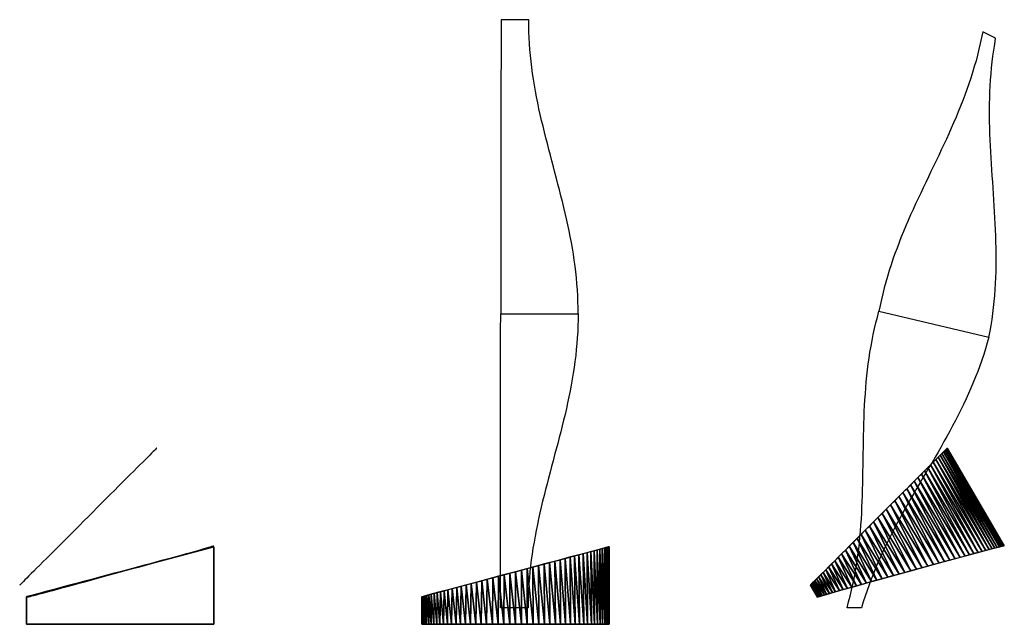
# Model space of a CAD drawing. Extents: x -36 to 908, y -24 to 297.
# Drawn here: x 410 to 908, y -8 to 297 of the extents above; entities that cross this region are included whole.
import ezdxf

# ---------------------------------------------------------------- set-up
doc = ezdxf.new("R2010")
doc.units = 0
doc.header["$LTSCALE"] = 5
doc.header["$MEASUREMENT"] = 0
for name, color, linetype in [('ANTARES-ABW-ROLL', 7, 'CONTINUOUS'), ('scj_3dpoly', 2, 'CONTINUOUS'), ('scj_solids', 1, 'CONTINUOUS')]:
    doc.layers.add(name, color=color, linetype=linetype)

msp = doc.modelspace()

# ---------------------------------------------------------------- linework, layer by layer
at = {"layer": 'ANTARES-ABW-ROLL'}
for points in [[(653.091, 297.25997), (653.08489, 294.28554), (653.07877, 291.31111), (653.07261, 288.34585), (653.06652, 285.37142), (653.06042, 282.39699), (653.05489, 279.42256), (653.04935, 276.44813), (653.04364, 273.48287), (653.03804, 270.50844), (653.03243, 267.53401), (653.02758, 264.55958), (653.02273, 261.58515), (653.01768, 258.61989), (653.01271, 255.64545), (653.00774, 252.67102), (653.00341, 249.69659), (652.99908, 246.72216), (652.99461, 243.7569), (652.9902, 240.78246), (652.9858, 237.80803), (652.98174, 234.8336), (652.97767, 231.85917), (652.97357, 228.8939), (652.96949, 225.91947), (652.9654, 222.94504), (652.96131, 219.9706), (652.95723, 216.99617), (652.95318, 214.03091), (652.94908, 211.05647), (652.94497, 208.08204), (652.94115, 205.10761), (652.9373, 202.13318), (652.93355, 199.16791), (652.92966, 196.19348), (652.92577, 193.21905), (652.92229, 190.24461), (652.91876, 187.27018), (652.91534, 184.30491), (652.91175, 181.33048), (652.90817, 178.35605), (652.90497, 175.38161), (652.90172, 172.40718), (652.89857, 169.44192), (652.89529, 166.46748), (652.89201, 163.49305), (652.88897, 160.51861), (652.88591, 157.54418), (652.88289, 154.57892), (652.87983, 151.60448), (652.87677, 148.63005), (692.1099, 148.58973), (692.04969, 151.61577), (691.98948, 154.64182), (691.86154, 157.65586), (691.67657, 160.67685), (691.48195, 163.69429), (691.17795, 166.70563), (690.87396, 169.71697), (690.50233, 172.71142), (690.08787, 175.70955), (689.66048, 178.7015), (689.14752, 181.68436), (688.63457, 184.66722), (688.06725, 187.63144), (687.4692, 190.59841), (686.86208, 193.55932), (686.19481, 196.51149), (685.52754, 199.46366), (684.82775, 202.39955), (684.10744, 205.33923), (683.38425, 208.27552), (682.62852, 211.20629), (681.87279, 214.13707), (681.10726, 217.05633), (680.33357, 219.98241), (679.55988, 222.9085), (678.78619, 225.83458), (678.0125, 228.76067), (677.24704, 231.67995), (676.49126, 234.61071), (675.73548, 237.54147), (675.01283, 240.47789), (674.29307, 243.41771), (673.59401, 246.35376), (672.92718, 249.30603), (672.26034, 252.25831), (671.65457, 255.21949), (671.05797, 258.18675), (670.4923, 261.15129), (669.98061, 264.13437), (669.46892, 267.11744), (669.04381, 270.10972), (668.63173, 273.10818), (668.26269, 276.10295), (667.96098, 279.11451), (667.65927, 282.12608), (667.46768, 285.14372), (667.28579, 288.16489), (667.16104, 291.17907), (667.10394, 294.20518), (667.04684, 297.23128)], [(652.7855, 0), (652.7855, 2.97444), (652.7855, 5.94887), (652.78543, 8.91414), (652.78545, 11.88857), (652.78546, 14.86301), (652.78604, 17.83744), (652.78662, 20.81188), (652.78701, 23.77715), (652.78752, 26.75158), (652.78802, 29.72602), (652.78929, 32.70045), (652.79055, 35.67489), (652.7916, 38.64015), (652.79274, 41.61459), (652.79389, 44.58902), (652.79567, 47.56346), (652.79746, 50.53789), (652.79908, 53.50316), (652.80079, 56.47759), (652.80249, 59.45203), (652.80455, 62.42646), (652.8066, 65.4009), (652.80859, 68.36616), (652.81062, 71.3406), (652.81265, 74.31503), (652.81467, 77.28947), (652.8167, 80.2639), (652.81875, 83.22917), (652.82076, 86.2036), (652.82277, 89.17804), (652.82506, 92.15247), (652.82732, 95.12691), (652.82967, 98.09217), (652.83189, 101.06661), (652.83411, 104.04104), (652.83675, 107.01548), (652.83933, 109.98991), (652.84201, 112.95518), (652.84454, 115.92961), (652.84707, 118.90405), (652.84998, 121.87848), (652.85285, 124.85291), (652.85579, 127.81818), (652.85863, 130.79261), (652.86146, 133.76705), (652.86453, 136.74148), (652.86758, 139.71592), (652.87066, 142.68118), (652.87372, 145.65561), (652.87677, 148.63005), (692.1099, 148.58973), (692.04347, 145.56381), (691.97704, 142.5379), (691.8429, 139.52412), (691.65173, 136.50352), (691.4509, 133.48648), (691.14072, 130.47578), (690.83053, 127.46507), (690.45275, 124.47139), (690.03213, 121.47412), (689.59859, 118.48305), (689.0795, 115.50125), (688.56042, 112.51946), (687.987, 109.5564), (687.38286, 106.59067), (686.76965, 103.63102), (686.09632, 100.68022), (685.42298, 97.72943), (684.71716, 94.79499), (683.99081, 91.8568), (683.26159, 88.922), (682.49983, 85.99278), (681.73808, 83.06357), (680.96655, 80.14589), (680.18685, 77.2214), (679.40715, 74.29691), (678.62745, 71.37242), (677.84774, 68.44793), (677.07628, 65.53023), (676.31448, 62.60103), (675.55268, 59.67183), (674.82399, 56.7369), (674.09819, 53.79857), (673.3931, 50.86396), (672.7202, 47.91306), (672.0473, 44.96217), (671.43544, 42.00224), (670.83274, 39.03621), (670.26098, 36.07283), (669.74316, 33.09082), (669.22533, 30.1088), (668.79408, 27.1174), (668.37583, 24.1198), (668.00064, 21.12579), (667.69274, 18.11485), (667.38484, 15.10391), (667.18705, 12.08667), (666.99895, 9.06588), (666.86801, 6.05196), (666.80469, 3.02598), (666.74137, 0)]]:
    msp.add_lwpolyline(points, close=True, dxfattribs=at)
at = {"layer": 'ANTARES-ABW-ROLL', "elevation": -400.64643}
for points in [[(896.76821, 291.15496), (896.15378, 288.19134), (895.53916, 285.22776), (894.85884, 282.28871), (894.11938, 279.35379), (893.37014, 276.42437), (892.5139, 273.52137), (891.65748, 270.61842), (890.7369, 267.74486), (889.7723, 264.87604), (888.79526, 262.016), (887.73512, 259.1811), (886.67484, 256.34625), (885.5642, 253.54001), (884.42203, 250.73715), (883.27144, 247.94221), (882.06282, 245.16735), (880.85409, 242.39255), (879.61621, 239.63996), (878.35685, 236.88776), (877.09492, 234.13961), (875.80171, 231.40316), (874.50842, 228.66674), (873.20743, 225.94359), (871.89669, 223.21549), (870.58574, 220.48749), (869.27484, 217.75947), (867.96388, 215.03147), (866.66202, 212.30874), (865.3672, 209.57305), (864.07228, 206.83741), (862.80848, 204.09012), (861.54675, 201.339), (860.30578, 198.5878), (859.09324, 195.81466), (857.88064, 193.04155), (856.72571, 190.24839), (855.57843, 187.44762), (854.46177, 184.64378), (853.39454, 181.81153), (852.32725, 178.97932), (851.34252, 176.12191), (850.36921, 173.25604), (849.43856, 170.38572), (848.57076, 167.48616), (847.70289, 164.58661), (846.94144, 161.66034), (846.18871, 158.7288), (845.49315, 155.79331), (844.86156, 152.8333), (844.22984, 149.87332), (899.91652, 136.74807), (900.4693, 139.7319), (900.99193, 142.71697), (901.46255, 145.71485), (901.87378, 148.71784), (902.25645, 151.72692), (902.56613, 154.74567), (902.84212, 157.76337), (903.07553, 160.78898), (903.25149, 163.81554), (903.40319, 166.84439), (903.49638, 169.87756), (903.55978, 172.90729), (903.59105, 175.94172), (903.57681, 178.97368), (903.54524, 182.0062), (903.47149, 185.0399), (903.37807, 188.06903), (903.2626, 191.10143), (903.11991, 194.12989), (902.96743, 197.15935), (902.79098, 200.18881), (902.60672, 203.21402), (902.41186, 206.24236), (902.20891, 209.26691), (902.00351, 212.29434), (901.7958, 215.32182), (901.58982, 218.34601), (901.38814, 221.3739), (901.19441, 224.39862), (901.00673, 227.4274), (900.83925, 230.4564), (900.68069, 233.48389), (900.54463, 236.51544), (900.4288, 239.54385), (900.33033, 242.57685), (900.27083, 245.60917), (900.2278, 248.64073), (900.22529, 251.67533), (900.25337, 254.70563), (900.30919, 257.73972), (900.42051, 260.77045), (900.55556, 263.79907), (900.74361, 266.82783), (900.97252, 269.8495), (901.23403, 272.87281), (901.56572, 275.88797), (901.92637, 278.89746), (902.34313, 281.9033), (902.81018, 284.89758), (903.30718, 287.8912)], [(828.14351, 0), (828.91727, 2.92607), (829.69085, 5.85218), (830.39468, 8.78569), (831.04375, 11.74192), (831.68161, 14.69759), (832.21195, 17.6774), (832.74209, 20.65726), (833.20171, 23.63947), (833.61981, 26.63709), (834.02287, 29.63242), (834.34035, 32.64236), (834.65768, 35.65233), (834.91718, 38.65918), (835.14695, 41.67709), (835.36566, 44.69167), (835.52347, 47.7142), (835.68117, 50.73673), (835.80285, 53.75241), (835.90514, 56.77732), (836.00333, 59.79976), (836.06831, 62.82571), (836.13321, 65.85166), (836.18528, 68.86917), (836.23084, 71.89547), (836.27617, 74.92178), (836.32155, 77.94808), (836.36687, 80.97438), (836.41798, 83.99192), (836.48118, 87.0179), (836.54426, 90.04389), (836.64039, 93.0664), (836.74008, 96.0914), (836.85839, 99.10721), (837.01193, 102.12995), (837.1654, 105.1527), (837.37942, 108.16762), (837.60369, 111.18595), (837.85673, 114.19335), (838.16668, 117.20408), (838.47656, 120.21482), (838.87157, 123.21122), (839.28056, 126.2101), (839.72972, 129.1939), (840.24818, 132.17581), (840.76656, 135.15773), (841.39209, 138.11603), (842.02778, 141.07517), (842.71638, 144.01228), (843.47317, 146.94279), (844.22984, 149.87332), (899.91652, 136.74807), (899.07857, 133.83146), (898.2131, 130.9272), (897.29537, 128.0347), (896.32222, 125.16415), (895.32079, 122.30092), (894.24974, 119.46161), (893.14901, 116.63831), (892.00666, 113.82693), (890.81247, 111.04037), (889.59556, 108.26258), (888.32437, 105.50707), (887.02806, 102.76793), (885.70091, 100.03893), (884.33413, 97.33248), (882.9516, 94.63326), (881.5308, 91.95182), (880.09444, 89.28326), (878.63689, 86.62161), (877.15675, 83.97566), (875.66741, 81.33317), (874.15661, 78.70139), (872.64073, 76.0769), (871.11397, 73.45435), (869.58166, 70.8388), (868.04586, 68.22176), (866.50799, 65.60571), (864.97312, 62.99184), (863.44045, 60.37273), (861.91632, 57.75291), (860.39578, 55.12674), (858.89321, 52.49138), (857.39931, 49.85337), (855.92372, 47.20168), (854.46764, 44.54377), (853.02503, 41.874), (851.6176, 39.18743), (850.22525, 36.49418), (848.86779, 33.78013), (847.53962, 31.05626), (846.23459, 28.31661), (844.9807, 25.55517), (843.74899, 22.78504), (842.56464, 19.9911), (841.42002, 17.18527), (840.30384, 14.3634), (839.25408, 11.51749), (838.23277, 8.66372), (837.2633, 5.78815), (836.34397, 2.90047), (835.45175, 0)]]:
    msp.add_lwpolyline(points, close=True, dxfattribs=at)
at = {"layer": 'ANTARES-ABW-ROLL'}
for points in [[(905.99714, 30.94572, -171.49314), (877.60306, 79.44423, -171.79993), (878.08208, 79.92325, -168.84324)], [(906.7057, 31.12107, -168.55584), (878.08208, 79.92325, -168.84324), (878.4795, 80.32068, -165.86478)], [(905.99714, 30.94572, -171.49314), (878.08208, 79.92325, -168.84324), (906.7057, 31.12107, -168.55584)], [(907.20079, 31.23751, -165.58226), (878.4795, 80.32068, -165.86478), (878.71159, 80.55277, -162.84799)], [(906.7057, 31.12107, -168.55584), (878.4795, 80.32068, -165.86478), (907.20079, 31.23751, -165.58226)], [(907.44266, 31.28407, -162.56565), (878.71159, 80.55277, -162.84799), (878.79522, 80.63639, -159.81982)], [(907.20079, 31.23751, -165.58226), (878.71159, 80.55277, -162.84799), (907.44266, 31.28407, -162.56565)], [(907.68453, 31.33062, -159.54905), (878.79522, 80.63639, -159.81982), (878.79494, 80.63611, -156.78522)], [(907.44266, 31.28407, -162.56565), (878.79522, 80.63639, -159.81982), (907.68453, 31.33062, -159.54905)], [(898.35397, 28.95206, -187.69949), (871.7683, 73.60948, -187.89782), (873.05869, 74.89986, -185.47324)], [(899.9695, 29.37945, -185.18119), (873.05869, 74.89986, -185.47324), (874.1848, 76.02597, -182.8924)], [(898.35397, 28.95206, -187.69949), (873.05869, 74.89986, -185.47324), (899.9695, 29.37945, -185.18119)], [(901.53676, 29.79332, -182.62522), (874.1848, 76.02597, -182.8924), (875.24258, 77.08375, -180.2555)], [(899.9695, 29.37945, -185.18119), (874.1848, 76.02597, -182.8924), (901.53676, 29.79332, -182.62522)], [(902.94357, 30.16252, -179.98147), (875.24258, 77.08375, -180.2555), (876.1412, 77.98237, -177.49982)], [(901.53676, 29.79332, -182.62522), (875.24258, 77.08375, -180.2555), (902.94357, 30.16252, -179.98147)], [(904.09802, 30.46145, -177.19967), (876.1412, 77.98237, -177.49982), (876.91864, 78.75981, -174.67603)], [(902.94357, 30.16252, -179.98147), (876.1412, 77.98237, -177.49982), (904.09802, 30.46145, -177.19967)], [(905.25248, 30.76037, -174.41786), (876.91864, 78.75981, -174.67603), (877.60306, 79.44423, -171.79993)], [(904.09802, 30.46145, -177.19967), (876.91864, 78.75981, -174.67603), (905.25248, 30.76037, -174.41786)], [(905.25248, 30.76037, -174.41786), (877.60306, 79.44423, -171.79993), (905.99714, 30.94572, -171.49314)], [(892.34196, 27.34318, -194.28532), (867.34296, 69.18413, -194.47909), (868.93247, 70.77364, -192.44442)], [(894.48086, 27.91751, -192.23502), (868.93247, 70.77364, -192.44442), (870.39621, 72.23738, -190.22548)], [(892.34196, 27.34318, -194.28532), (868.93247, 70.77364, -192.44442), (894.48086, 27.91751, -192.23502)], [(896.41741, 28.43478, -189.96725), (870.39621, 72.23738, -190.22548), (871.7683, 73.60948, -187.89782)], [(894.48086, 27.91751, -192.23502), (870.39621, 72.23738, -190.22548), (896.41741, 28.43478, -189.96725)], [(896.41741, 28.43478, -189.96725), (871.7683, 73.60948, -187.89782), (898.35397, 28.95206, -187.69949)], [(885.28616, 25.43923, -199.63037), (862.13632, 63.97749, -199.79739), (863.94744, 65.78861, -198.1775)], [(887.79992, 26.11994, -198.08823), (863.94744, 65.78861, -198.1775), (865.70464, 67.54581, -196.43587)], [(885.28616, 25.43923, -199.63037), (863.94744, 65.78861, -198.1775), (887.79992, 26.11994, -198.08823)], [(890.08786, 26.73638, -196.21182), (865.70464, 67.54581, -196.43587), (867.34296, 69.18413, -194.47909)], [(887.79992, 26.11994, -198.08823), (865.70464, 67.54581, -196.43587), (890.08786, 26.73638, -196.21182)], [(890.08786, 26.73638, -196.21182), (867.34296, 69.18413, -194.47909), (892.34196, 27.34318, -194.28532)], [(877.42665, 23.3052, -203.58444), (856.33214, 58.17331, -203.70179), (858.31106, 60.15224, -202.53192)], [(880.13797, 24.04297, -202.45972), (858.31106, 60.15224, -202.53192), (860.26141, 62.10258, -201.27327)], [(877.42665, 23.3052, -203.58444), (858.31106, 60.15224, -202.53192), (880.13797, 24.04297, -202.45972)], [(882.7724, 24.75852, -201.17252), (860.26141, 62.10258, -201.27327), (862.13632, 63.97749, -199.79739)], [(880.13797, 24.04297, -202.45972), (860.26141, 62.10258, -201.27327), (882.7724, 24.75852, -201.17252)], [(882.7724, 24.75852, -201.17252), (862.13632, 63.97749, -199.79739), (885.28616, 25.43923, -199.63037)], [(871.8606, 21.78711, -205.3578), (852.21405, 54.05523, -205.39199), (854.28399, 56.12516, -204.60675)], [(874.70466, 22.56427, -204.67374), (854.28399, 56.12516, -204.60675), (856.33214, 58.17331, -203.70179)], [(871.8606, 21.78711, -205.3578), (854.28399, 56.12516, -204.60675), (874.70466, 22.56427, -204.67374)], [(874.70466, 22.56427, -204.67374), (856.33214, 58.17331, -203.70179), (877.42665, 23.3052, -203.58444)], [(863.22611, 19.4229, -206.70914), (845.85037, 47.69154, -206.68395), (847.98574, 49.82691, -206.38742)], [(866.13651, 20.22129, -206.4795), (847.98574, 49.82691, -206.38742), (850.11143, 51.9526, -205.99755)], [(863.22611, 19.4229, -206.70914), (847.98574, 49.82691, -206.38742), (866.13651, 20.22129, -206.4795)], [(869.01654, 21.00996, -206.04186), (850.11143, 51.9526, -205.99755), (852.21405, 54.05523, -205.39199)], [(866.13651, 20.22129, -206.4795), (850.11143, 51.9526, -205.99755), (869.01654, 21.00996, -206.04186)], [(869.01654, 21.00996, -206.04186), (852.21405, 54.05523, -205.39199), (871.8606, 21.78711, -205.3578)], [(857.40607, 17.8233, -206.70943), (841.56251, 43.40368, -206.57156), (843.70459, 45.54577, -206.67684)], [(860.31572, 18.62451, -206.93877), (843.70459, 45.54577, -206.67684), (845.85037, 47.69154, -206.68395)], [(857.40607, 17.8233, -206.70943), (843.70459, 45.54577, -206.67684), (860.31572, 18.62451, -206.93877)], [(860.31572, 18.62451, -206.93877), (845.85037, 47.69154, -206.68395), (863.22611, 19.4229, -206.70914)], [(851.61783, 16.22803, -206.04271), (837.31517, 39.15634, -205.75098), (839.42831, 41.26948, -206.25668)], [(854.49643, 17.02208, -206.48008), (839.42831, 41.26948, -206.25668), (841.56251, 43.40368, -206.57156)], [(851.61783, 16.22803, -206.04271), (839.42831, 41.26948, -206.25668), (854.49643, 17.02208, -206.48008)], [(854.49643, 17.02208, -206.48008), (841.56251, 43.40368, -206.57156), (857.40607, 17.8233, -206.70943)], [(843.21579, 13.90256, -203.58613), (831.14017, 32.98134, -203.24015), (833.16606, 35.00724, -204.23127)], [(845.93421, 14.65689, -204.67516), (833.16606, 35.00724, -204.23127), (835.21464, 37.05581, -205.13104)], [(843.21579, 13.90256, -203.58613), (833.16606, 35.00724, -204.23127), (845.93421, 14.65689, -204.67516)], [(848.77602, 15.44246, -205.35893), (835.21464, 37.05581, -205.13104), (837.31517, 39.15634, -205.75098)], [(845.93421, 14.65689, -204.67516), (835.21464, 37.05581, -205.13104), (848.77602, 15.44246, -205.35893)], [(848.77602, 15.44246, -205.35893), (837.31517, 39.15634, -205.75098), (851.61783, 16.22803, -206.04271)], [(705.50033, -8.40165, 14.64379), (704.25479, 29.88073, 17.65079), (705.40705, 30.18804, 14.86899)], [(706.1947, -8.40165, 11.75154), (705.40705, 30.18804, 14.86899), (706.14844, 30.38577, 11.94425)], [(705.50033, -8.40165, 14.64379), (705.40705, 30.18804, 14.86899), (706.1947, -8.40165, 11.75154)], [(706.88907, -8.40165, 8.85929), (706.14844, 30.38577, 11.94425), (706.85363, 30.57385, 9.00692)], [(706.1947, -8.40165, 11.75154), (706.14844, 30.38577, 11.94425), (706.88907, -8.40165, 8.85929)], [(707.35294, -8.40165, 5.93053), (706.85363, 30.57385, 9.00692), (707.34485, 30.70486, 6.03331)], [(706.88907, -8.40165, 8.85929), (706.85363, 30.57385, 9.00692), (707.35294, -8.40165, 5.93053)], [(707.58631, -8.40165, 2.96527), (707.34485, 30.70486, 6.03331), (707.58227, 30.76818, 3.01665)], [(707.35294, -8.40165, 5.93053), (707.34485, 30.70486, 6.03331), (707.58631, -8.40165, 2.96527)], [(707.81968, -8.40165), (707.58227, 30.76818, 3.01665), (707.81968, 30.8315)], [(707.58631, -8.40165, 2.96527), (707.58227, 30.76818, 3.01665), (707.81968, -8.40165)], [(837.87796, 12.41956, -201.17473), (827.2603, 29.10147, -200.66151), (829.17255, 31.01372, -202.02947)], [(840.50816, 13.15095, -202.46168), (829.17255, 31.01372, -202.02947), (831.14017, 32.98134, -203.24015)], [(837.87796, 12.41956, -201.17473), (829.17255, 31.01372, -202.02947), (840.50816, 13.15095, -202.46168)], [(840.50816, 13.15095, -202.46168), (831.14017, 32.98134, -203.24015), (843.21579, 13.90256, -203.58613)], [(688.28552, -8.40165, 38.33795), (685.44112, 24.86306, 40.081), (687.95752, 25.53419, 38.53895)], [(690.5473, -8.40165, 36.40621), (687.95752, 25.53419, 38.53895), (690.24708, 26.14482, 36.66262)], [(688.28552, -8.40165, 38.33795), (687.95752, 25.53419, 38.53895), (690.5473, -8.40165, 36.40621)], [(692.80908, -8.40165, 34.47447), (690.24708, 26.14482, 36.66262), (692.50264, 26.74639, 34.73619)], [(690.5473, -8.40165, 36.40621), (690.24708, 26.14482, 36.66262), (692.80908, -8.40165, 34.47447)], [(694.90584, -8.40165, 32.37771), (692.50264, 26.74639, 34.73619), (694.64257, 27.31712, 32.68596)], [(692.80908, -8.40165, 34.47447), (692.50264, 26.74639, 34.73619), (694.90584, -8.40165, 32.37771)], [(696.83758, -8.40165, 30.11593), (694.64257, 27.31712, 32.68596), (696.57938, 27.83367, 30.41825)], [(694.90584, -8.40165, 32.37771), (694.64257, 27.31712, 32.68596), (696.83758, -8.40165, 30.11593)], [(698.76932, -8.40165, 27.85415), (696.57938, 27.83367, 30.41825), (698.51618, 28.35022, 28.15054)], [(696.83758, -8.40165, 30.11593), (696.57938, 27.83367, 30.41825), (698.76932, -8.40165, 27.85415)], [(700.32346, -8.40165, 25.31803), (698.51618, 28.35022, 28.15054), (700.13089, 28.78087, 25.63227)], [(698.76932, -8.40165, 27.85415), (698.51618, 28.35022, 28.15054), (700.32346, -8.40165, 25.31803)], [(701.87759, -8.40165, 22.78191), (700.13089, 28.78087, 25.63227), (701.69718, 29.19861, 23.07632)], [(700.32346, -8.40165, 25.31803), (700.13089, 28.78087, 25.63227), (701.87759, -8.40165, 22.78191)], [(703.2238, -8.40165, 20.13984), (701.69718, 29.19861, 23.07632), (703.10253, 29.57342, 20.43259)], [(701.87759, -8.40165, 22.78191), (701.69718, 29.19861, 23.07632), (703.2238, -8.40165, 20.13984)], [(704.36206, -8.40165, 17.39181), (703.10253, 29.57342, 20.43259), (704.25479, 29.88073, 17.65079)], [(703.2238, -8.40165, 20.13984), (703.10253, 29.57342, 20.43259), (704.36206, -8.40165, 17.39181)], [(704.36206, -8.40165, 17.39181), (704.25479, 29.88073, 17.65079), (705.50033, -8.40165, 14.64379)], [(830.57877, 10.38067, -196.21477), (821.90644, 23.74762, -195.63771), (823.62734, 25.46851, -197.44582)], [(832.86055, 11.02019, -198.09095), (823.62734, 25.46851, -197.44582), (825.39123, 27.2324, -199.1709)], [(830.57877, 10.38067, -196.21477), (823.62734, 25.46851, -197.44582), (832.86055, 11.02019, -198.09095)], [(835.36926, 11.71988, -199.63284), (825.39123, 27.2324, -199.1709), (827.2603, 29.10147, -200.66151)], [(832.86055, 11.02019, -198.09095), (825.39123, 27.2324, -199.1709), (835.36926, 11.71988, -199.63284)], [(835.36926, 11.71988, -199.63284), (827.2603, 29.10147, -200.66151), (837.87796, 12.41956, -201.17473)], [(669.29066, -8.40165, 46.4577), (666.26337, 19.74828, 46.92933), (669.1486, 20.51778, 46.49181)], [(672.18291, -8.40165, 45.76333), (669.1486, 20.51778, 46.49181), (671.99738, 21.27756, 45.80788)], [(669.29066, -8.40165, 46.4577), (669.1486, 20.51778, 46.49181), (672.18291, -8.40165, 45.76333)], [(675.07516, -8.40165, 45.06897), (671.99738, 21.27756, 45.80788), (674.84616, 22.03734, 45.12394)], [(672.18291, -8.40165, 45.76333), (671.99738, 21.27756, 45.80788), (675.07516, -8.40165, 45.06897)], [(677.82318, -8.40165, 43.9307), (674.84616, 22.03734, 45.12394), (677.57196, 22.76432, 44.03476)], [(675.07516, -8.40165, 45.06897), (674.84616, 22.03734, 45.12394), (677.82318, -8.40165, 43.9307)], [(680.5712, -8.40165, 42.79243), (677.57196, 22.76432, 44.03476), (680.28701, 23.48843, 42.91015)], [(677.82318, -8.40165, 43.9307), (677.57196, 22.76432, 44.03476), (680.5712, -8.40165, 42.79243)], [(683.21327, -8.40165, 41.44623), (680.28701, 23.48843, 42.91015), (682.92473, 24.19192, 41.62305)], [(680.5712, -8.40165, 42.79243), (680.28701, 23.48843, 42.91015), (683.21327, -8.40165, 41.44623)], [(685.7494, -8.40165, 39.89209), (682.92473, 24.19192, 41.62305), (685.44112, 24.86306, 40.081)], [(683.21327, -8.40165, 41.44623), (682.92473, 24.19192, 41.62305), (685.7494, -8.40165, 39.89209)], [(685.7494, -8.40165, 39.89209), (685.44112, 24.86306, 40.081), (688.28552, -8.40165, 38.33795)], [(824.26971, 8.60543, -189.97084), (817.31655, 19.15773, -189.27248), (818.76982, 20.61099, -191.50515)], [(826.19882, 9.15061, -192.23841), (818.76982, 20.61099, -191.50515), (820.29551, 22.13669, -193.63307)], [(824.26971, 8.60543, -189.97084), (818.76982, 20.61099, -191.50515), (826.19882, 9.15061, -192.23841)], [(828.331, 9.75016, -194.2885), (820.29551, 22.13669, -193.63307), (821.90644, 23.74762, -195.63771)], [(826.19882, 9.15061, -192.23841), (820.29551, 22.13669, -193.63307), (828.331, 9.75016, -194.2885)], [(828.331, 9.75016, -194.2885), (821.90644, 23.74762, -195.63771), (830.57877, 10.38067, -196.21477)], [(648.67982, -8.40165, 45.76333), (646.01657, 14.34838, 45.12394), (648.86535, 15.10816, 45.80788)], [(648.67982, -8.40165, 45.76333), (648.86535, 15.10816, 45.80788), (651.57207, -8.40165, 46.4577)], [(651.57207, -8.40165, 46.4577), (648.86535, 15.10816, 45.80788), (651.71413, 15.86794, 46.49181)], [(651.57207, -8.40165, 46.4577), (651.71413, 15.86794, 46.49181), (654.50083, -8.40165, 46.92157)], [(654.50083, -8.40165, 46.92157), (651.71413, 15.86794, 46.49181), (654.59936, 16.63744, 46.92933)], [(654.50083, -8.40165, 46.92157), (654.59936, 16.63744, 46.92933), (657.4661, -8.40165, 47.15494)], [(657.4661, -8.40165, 47.15494), (654.59936, 16.63744, 46.92933), (657.51536, 17.41515, 47.15882)], [(657.4661, -8.40165, 47.15494), (657.51536, 17.41515, 47.15882), (660.43137, -8.40165, 47.38832)], [(660.43137, -8.40165, 47.38832), (657.51536, 17.41515, 47.15882), (660.43137, 18.19286, 47.38832)], [(663.39663, -8.40165, 47.15494), (660.43137, 18.19286, 47.38832), (663.34737, 18.97057, 47.15882)], [(660.43137, -8.40165, 47.38832), (660.43137, 18.19286, 47.38832), (663.39663, -8.40165, 47.15494)], [(666.3619, -8.40165, 46.92157), (663.34737, 18.97057, 47.15882), (666.26337, 19.74828, 46.92933)], [(663.39663, -8.40165, 47.15494), (663.34737, 18.97057, 47.15882), (666.3619, -8.40165, 46.92157)], [(666.3619, -8.40165, 46.92157), (666.26337, 19.74828, 46.92933), (669.29066, -8.40165, 46.4577)], [(817.77631, 6.75482, -179.98572), (812.72187, 14.56304, -179.06621), (813.69319, 15.53436, -181.7673)], [(819.17445, 7.15655, -182.62933), (813.69319, 15.53436, -181.7673), (814.7809, 16.62208, -184.38313)], [(817.77631, 6.75482, -179.98572), (813.69319, 15.53436, -181.7673), (819.17445, 7.15655, -182.62933)], [(820.73332, 7.60187, -185.18514), (814.7809, 16.62208, -184.38313), (816.01697, 17.85814, -186.86004)], [(819.17445, 7.15655, -182.62933), (814.7809, 16.62208, -184.38313), (820.73332, 7.60187, -185.18514)], [(822.34059, 8.06025, -187.70327), (816.01697, 17.85814, -186.86004), (817.31655, 19.15773, -189.27248)], [(820.73332, 7.60187, -185.18514), (816.01697, 17.85814, -186.86004), (822.34059, 8.06025, -187.70327)], [(822.34059, 8.06025, -187.70327), (817.31655, 19.15773, -189.27248), (824.26971, 8.60543, -189.97084)], [(630.31543, -8.40165, 36.40621), (628.36009, 9.63934, 34.73619), (630.61565, 10.2409, 36.66262)], [(630.31543, -8.40165, 36.40621), (630.61565, 10.2409, 36.66262), (632.57721, -8.40165, 38.33795)], [(632.57721, -8.40165, 38.33795), (630.61565, 10.2409, 36.66262), (632.90521, 10.85154, 38.53895)], [(632.57721, -8.40165, 38.33795), (632.90521, 10.85154, 38.53895), (635.11334, -8.40165, 39.89209)], [(635.11334, -8.40165, 39.89209), (632.90521, 10.85154, 38.53895), (635.42161, 11.52267, 40.081)], [(635.11334, -8.40165, 39.89209), (635.42161, 11.52267, 40.081), (637.64946, -8.40165, 41.44623)], [(637.64946, -8.40165, 41.44623), (635.42161, 11.52267, 40.081), (637.938, 12.1938, 41.62305)], [(637.64946, -8.40165, 41.44623), (637.938, 12.1938, 41.62305), (640.29153, -8.40165, 42.79243)], [(640.29153, -8.40165, 42.79243), (637.938, 12.1938, 41.62305), (640.57572, 12.89729, 42.91015)], [(640.29153, -8.40165, 42.79243), (640.57572, 12.89729, 42.91015), (643.03955, -8.40165, 43.9307)], [(643.03955, -8.40165, 43.9307), (640.57572, 12.89729, 42.91015), (643.29077, 13.6214, 44.03476)], [(643.03955, -8.40165, 43.9307), (643.29077, 13.6214, 44.03476), (645.78757, -8.40165, 45.06897)], [(645.78757, -8.40165, 45.06897), (643.29077, 13.6214, 44.03476), (646.01657, 14.34838, 45.12394)], [(645.78757, -8.40165, 45.06897), (646.01657, 14.34838, 45.12394), (648.67982, -8.40165, 45.76333)], [(813.33431, 5.41897, -162.57037), (809.59235, 11.43352, -161.52913), (809.80671, 11.64788, -164.54855)], [(813.10233, 5.33529, -159.55379), (809.59235, 11.43352, -161.52913), (813.33431, 5.41897, -162.57037)], [(813.5663, 5.50265, -165.58695), (809.80671, 11.64788, -164.54855), (810.10398, 11.94515, -167.54973)], [(813.33431, 5.41897, -162.57037), (809.80671, 11.64788, -164.54855), (813.5663, 5.50265, -165.58695)], [(814.05164, 5.65568, -168.56047), (810.10398, 11.94515, -167.54973), (810.54812, 12.3893, -170.51861)], [(813.5663, 5.50265, -165.58695), (810.10398, 11.94515, -167.54973), (814.05164, 5.65568, -168.56047)], [(814.75057, 5.86717, -171.49771), (810.54812, 12.3893, -170.51861), (811.15359, 12.99477, -173.42617)], [(814.05164, 5.65568, -168.56047), (810.54812, 12.3893, -170.51861), (814.75057, 5.86717, -171.49771)], [(815.48563, 6.08851, -174.42235), (811.15359, 12.99477, -173.42617), (811.83831, 13.67948, -176.30081)], [(814.75057, 5.86717, -171.49771), (811.15359, 12.99477, -173.42617), (815.48563, 6.08851, -174.42235)], [(816.63097, 6.42167, -177.20404), (811.83831, 13.67948, -176.30081), (812.72187, 14.56304, -179.06621)], [(815.48563, 6.08851, -174.42235), (811.83831, 13.67948, -176.30081), (816.63097, 6.42167, -177.20404)], [(816.63097, 6.42167, -177.20404), (812.72187, 14.56304, -179.06621), (817.77631, 6.75482, -179.98572)], [(613.27642, -8.40165, 2.96527), (613.04305, 5.55422), (613.28047, 5.61754, 3.01665)], [(613.04305, -8.40165), (613.04305, 5.55422), (613.27642, -8.40165, 2.96527)], [(613.27642, -8.40165, 2.96527), (613.28047, 5.61754, 3.01665), (613.50979, -8.40165, 5.93053)], [(613.50979, -8.40165, 5.93053), (613.28047, 5.61754, 3.01665), (613.51788, 5.68086, 6.03331)], [(613.50979, -8.40165, 5.93053), (613.51788, 5.68086, 6.03331), (613.97366, -8.40165, 8.85929)], [(613.97366, -8.40165, 8.85929), (613.51788, 5.68086, 6.03331), (614.00911, 5.81187, 9.00692)], [(613.97366, -8.40165, 8.85929), (614.00911, 5.81187, 9.00692), (614.66803, -8.40165, 11.75154)], [(614.66803, -8.40165, 11.75154), (614.00911, 5.81187, 9.00692), (614.7143, 5.99995, 11.94425)], [(614.66803, -8.40165, 11.75154), (614.7143, 5.99995, 11.94425), (615.3624, -8.40165, 14.64379)], [(615.3624, -8.40165, 14.64379), (614.7143, 5.99995, 11.94425), (615.45568, 6.19768, 14.86899)], [(615.3624, -8.40165, 14.64379), (615.45568, 6.19768, 14.86899), (616.50067, -8.40165, 17.39181)], [(616.50067, -8.40165, 17.39181), (615.45568, 6.19768, 14.86899), (616.60794, 6.50499, 17.65079)], [(616.50067, -8.40165, 17.39181), (616.60794, 6.50499, 17.65079), (617.63893, -8.40165, 20.13984)], [(617.63893, -8.40165, 20.13984), (616.60794, 6.50499, 17.65079), (617.7602, 6.8123, 20.43259)], [(617.63893, -8.40165, 20.13984), (617.7602, 6.8123, 20.43259), (618.98514, -8.40165, 22.78191)], [(618.98514, -8.40165, 22.78191), (617.7602, 6.8123, 20.43259), (619.16556, 7.18712, 23.07632)], [(618.98514, -8.40165, 22.78191), (619.16556, 7.18712, 23.07632), (620.53927, -8.40165, 25.31803)], [(620.53927, -8.40165, 25.31803), (619.16556, 7.18712, 23.07632), (620.73184, 7.60485, 25.63227)], [(620.53927, -8.40165, 25.31803), (620.73184, 7.60485, 25.63227), (622.09341, -8.40165, 27.85415)], [(622.09341, -8.40165, 27.85415), (620.73184, 7.60485, 25.63227), (622.34655, 8.0355, 28.15054)], [(622.09341, -8.40165, 27.85415), (622.34655, 8.0355, 28.15054), (624.02515, -8.40165, 30.11593)], [(624.02515, -8.40165, 30.11593), (622.34655, 8.0355, 28.15054), (624.28336, 8.55205, 30.41825)], [(624.02515, -8.40165, 30.11593), (624.28336, 8.55205, 30.41825), (625.9569, -8.40165, 32.37771)], [(625.9569, -8.40165, 32.37771), (624.28336, 8.55205, 30.41825), (626.22016, 9.06861, 32.68596)], [(625.9569, -8.40165, 32.37771), (626.22016, 9.06861, 32.68596), (628.05366, -8.40165, 34.47447)], [(628.05366, -8.40165, 34.47447), (626.22016, 9.06861, 32.68596), (628.36009, 9.63934, 34.73619)], [(628.05366, -8.40165, 34.47447), (628.36009, 9.63934, 34.73619), (630.31543, -8.40165, 36.40621)]]:
    msp.add_3dface(points, dxfattribs=at)
at = {"layer": 'scj_3dpoly'}
for points in [[(878.79494, 80.63611, -156.78522), (878.7954, 80.63657, -161.75867), (878.41482, 80.25599, -166.70564), (877.65739, 79.49856, -171.57163), (876.53146, 78.37263, -176.30306), (875.04943, 76.8906, -180.84781), (873.22762, 75.06879, -185.15582), (871.0861, 72.92727, -189.17964), (868.64846, 70.48963, -192.87496), (865.94154, 67.78271, -196.20107), (862.99516, 64.83633, -199.12134), (859.84177, 61.68294, -201.6036), (856.5161, 58.35727, -203.62051), (853.05479, 54.89596, -205.14986), (849.49596, 51.33713, -206.1748), (845.8788, 47.71997, -206.68405), (842.24316, 44.08433, -206.67199), (838.62907, 40.47025, -206.13876), (835.07636, 36.91753, -205.09023), (831.62414, 33.46531, -203.53794), (828.31044, 30.15162, -201.49901), (825.17177, 27.01294, -198.99588), (822.24268, 24.08385, -196.05613), (819.55544, 21.39661, -192.71212), (817.13966, 18.98083, -189.00071), (815.02193, 16.8631, -184.96276), (813.22558, 15.06675, -180.64275), (811.7704, 13.61157, -176.08826), (810.67242, 12.51359, -171.34945), (809.94373, 11.7849, -166.47853), (809.59235, 11.43352, -161.52913)], [(707.81968, 30.8315, 0), (707.23625, 30.6759, 7.41317), (705.50033, 30.21292, 14.64379), (702.65466, 29.45397, 21.51385), (698.76932, 28.41774, 27.85415), (693.93996, 27.12973, 33.5086), (688.28552, 25.62167, 38.33795), (681.94521, 23.93068, 42.2233), (675.07516, 22.09842, 45.06897), (667.84453, 20.16998, 46.80489), (660.43137, 18.19286, 47.38832), (653.0182, 16.21574, 46.80489), (645.78757, 14.28731, 45.06897), (638.91752, 12.45504, 42.2233), (632.57721, 10.76406, 38.33795), (626.92277, 9.25599, 33.5086), (622.09341, 7.96799, 27.85415), (618.20807, 6.93175, 21.51385), (615.3624, 6.1728, 14.64379), (613.62648, 5.70983, 7.41317), (613.04305, 5.55422, 0)], [(813.10233, 5.33529, -159.55379), (813.67241, 5.54092, -166.96677), (815.39292, 6.06154, -174.19717), (818.22149, 6.88432, -181.06694), (822.08847, 7.989, -187.40692), (826.89865, 9.34838, -193.06101), (832.53358, 10.929, -197.88999), (838.85451, 12.69192, -201.77494), (845.7058, 14.59375, -204.6202), (852.91875, 16.58765, -206.35573), (860.31576, 18.62452, -206.93877), (867.71467, 20.65421, -206.35499), (874.93331, 22.62675, -204.61874), (881.79393, 24.49356, -201.77278), (888.1276, 26.20867, -197.8872), (893.77836, 27.72986, -193.05766), (898.60708, 29.01967, -187.40309), (902.49485, 30.04633, -181.06272), (905.34594, 30.78457, -174.19266), (907.09015, 31.21621, -166.96209), (907.68453, 31.33062, -159.54905)], [(613.04305, -8.40165, 0), (613.62648, -8.40165, 7.41317), (615.3624, -8.40165, 14.64379), (618.20807, -8.40165, 21.51385), (622.09341, -8.40165, 27.85415), (626.92277, -8.40165, 33.5086), (632.57721, -8.40165, 38.33795), (638.91752, -8.40165, 42.2233), (645.78757, -8.40165, 45.06897), (653.0182, -8.40165, 46.80489), (660.43137, -8.40165, 47.38832), (667.84453, -8.40165, 46.80489), (675.07516, -8.40165, 45.06897), (681.94521, -8.40165, 42.2233), (688.28552, -8.40165, 38.33795), (693.93996, -8.40165, 33.5086), (698.76932, -8.40165, 27.85415), (702.65466, -8.40165, 21.51385), (705.50033, -8.40165, 14.64379), (707.23625, -8.40165, 7.41317), (707.81968, -8.40165, 0)]]:
    msp.add_polyline3d(points, dxfattribs=at)
at = {"layer": 'scj_solids'}
for p, q in [((507.81968, 30.8315), (413.04305, 5.55422)), ((413.04305, 5.55422), (507.81968, 30.8315)), ((507.81968, -8.40165), (507.81968, 30.8315)), ((507.81968, 30.8315), (507.81968, -8.40165)), ((413.04305, 5.55422), (413.04305, -8.40165)), ((413.04305, -8.40165), (413.04305, 5.55422)), ((413.04305, -8.40165), (507.81968, -8.40165)), ((507.81968, -8.40165), (413.04305, -8.40165))]:
    msp.add_line(p, q, dxfattribs=at)
at = {"layer": 'scj_solids', "extrusion": (-5.62277e-17, 1, -6.12323e-17)}
msp.add_arc((-460.43137, 0, -8.40165), 47.38832, 0, 180, dxfattribs=at)
at = {"layer": 'scj_solids', "extrusion": (5.62277e-17, -1, 6.12323e-17)}
msp.add_arc((460.43137, 0, 8.40165), 47.38832, 0, 180, dxfattribs=at)
at = {"layer": 'scj_solids', "extrusion": (0.707107, -0.707107, 5.20417e-18)}
msp.add_ellipse((444.20063, 46.0418, -159.35417), major_axis=(34.63276, 34.63276, 1.18636), ratio=0.967256733, start_param=6.253986141, end_param=9.403903207, dxfattribs=at)
at = {"layer": 'scj_solids', "extrusion": (0.257696, -0.966226, -3.08149e-33)}
msp.add_ellipse((460.43137, 18.19286), major_axis=(47.38832, 12.63864), ratio=0.966226032, start_param=0, end_param=3.141592654, dxfattribs=at)
at = {"layer": 'scj_solids', "extrusion": (-0.257696, 0.966226, 3.08149e-33)}
msp.add_ellipse((460.43137, 18.19286), major_axis=(-47.38832, -12.63864), ratio=0.966226032, start_param=0, end_param=3.141592654, dxfattribs=at)
at = {"layer": 'scj_solids', "extrusion": (-0.265011, 0.964224, 0.006367)}
msp.add_ellipse((460.39343, 18.33296, -159.55142), major_axis=(-47.2911, -12.99768, -0.00118), ratio=0.966226032, start_param=0.000024989, end_param=3.141617643, dxfattribs=at)

doc.saveas('drawing.dxf')
